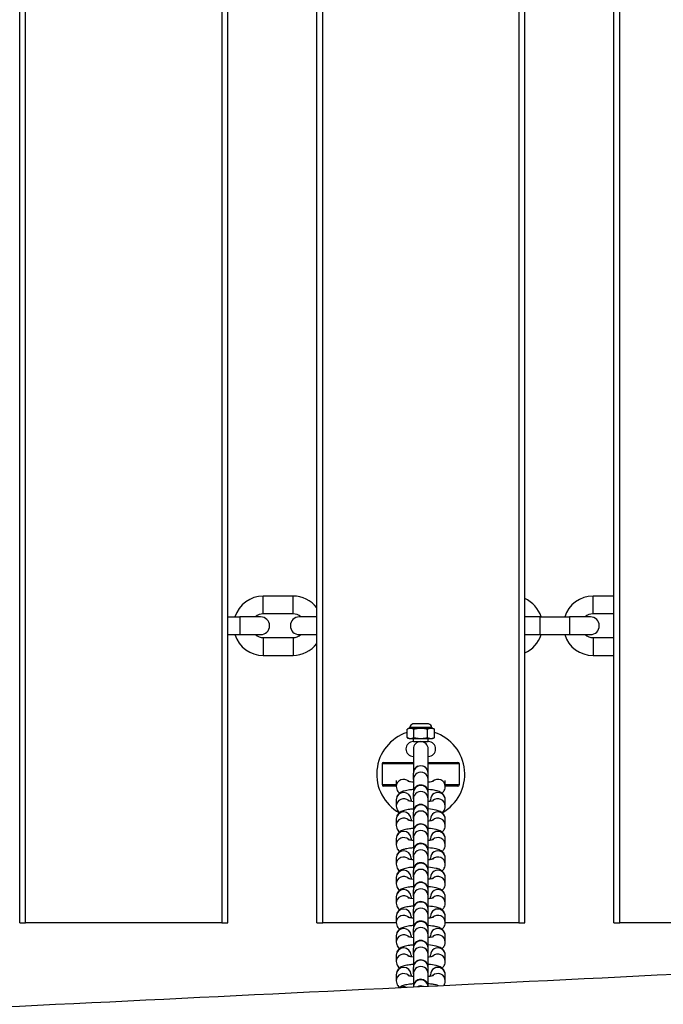
# Model space of a CAD drawing. Units: millimetres. Extents: x -11905 to -3676, y 1632 to 7639.
# Drawn here: x -7249 to -7032, y 4497 to 4828 of the extents above; entities that cross this region are included whole.
import ezdxf

# ---------------------------------------------------------------- set-up
doc = ezdxf.new("R2010")
doc.units = ezdxf.units.MM
doc.layers.add('SW_Toestellen', color=2, linetype='Continuous')

msp = doc.modelspace()

# ---------------------------------------------------------------- linework, layer by layer
at = {"layer": 'SW_Toestellen'}
for p, q in [((-7248.75, 4524.11), (-7248.75, 5124.11)), ((-7246.75, 4524.11), (-7246.75, 5124.11)), ((-7180.75, 5124.11), (-7180.75, 4524.11)), ((-7178.75, 4524.11), (-7178.75, 5124.11)), ((-7148.75, 4524.11), (-7148.75, 5124.11)), ((-7146.75, 4524.11), (-7146.75, 5124.11)), ((-7080.75, 5124.11), (-7080.75, 4524.11)), ((-7078.75, 4524.11), (-7078.75, 5124.11)), ((-7048.75, 4524.11), (-7048.75, 5124.11)), ((-7046.75, 4524.11), (-7046.75, 5124.11)), ((-7166.75, 4628.11), (-7166.75, 4634.11)), ((-7156.75, 4634.11), (-7166.75, 4634.11)), ((-7156.75, 4628.11), (-7156.75, 4634.11)), ((-7055.75, 4628.11), (-7055.75, 4634.11)), ((-7048.75, 4634.11), (-7055.75, 4634.11)), ((-7178.75, 4627.11), (-7174.65, 4627.11)), ((-7174.65, 4627.11), (-7174.65, 4621.11)), ((-7167.65, 4627.11), (-7174.65, 4627.11)), ((-7156.75, 4628.11), (-7166.75, 4628.11)), ((-7148.75, 4627.11), (-7154.65, 4627.11)), ((-7073.65, 4627.11), (-7078.75, 4627.11)), ((-7073.65, 4627.11), (-7073.65, 4621.11)), ((-7073.65, 4627.11), (-7063.65, 4627.11)), ((-7063.65, 4627.11), (-7063.65, 4621.11)), ((-7056.65, 4627.11), (-7063.65, 4627.11)), ((-7048.75, 4628.11), (-7055.75, 4628.11)), ((-7178.75, 4621.11), (-7174.65, 4621.11)), ((-7174.65, 4621.11), (-7167.65, 4621.11)), ((-7166.75, 4620.11), (-7166.75, 4614.11)), ((-7166.75, 4620.11), (-7156.75, 4620.11)), ((-7156.75, 4620.11), (-7156.75, 4614.11)), ((-7154.65, 4621.11), (-7148.75, 4621.11)), ((-7078.75, 4621.11), (-7073.65, 4621.11)), ((-7073.65, 4621.11), (-7063.65, 4621.11)), ((-7063.65, 4621.11), (-7056.65, 4621.11)), ((-7055.75, 4620.11), (-7055.75, 4614.11)), ((-7055.75, 4620.11), (-7048.75, 4620.11)), ((-7166.75, 4614.11), (-7156.75, 4614.11)), ((-7055.75, 4614.11), (-7048.75, 4614.11)), ((-7117.65, 4589.61), (-7118.37, 4589.27)), ((-7118.37, 4586.44), (-7118.37, 4589.27)), ((-7109.85, 4589.61), (-7117.65, 4589.61)), ((-7109.99, 4589.85), (-7117.52, 4589.85)), ((-7111.13, 4591.11), (-7116.38, 4591.11)), ((-7111.14, 4591.11), (-7116.37, 4591.11)), ((-7116.06, 4586.44), (-7116.06, 4589.27)), ((-7111.45, 4586.44), (-7111.45, 4589.27)), ((-7109.85, 4589.61), (-7109.14, 4589.27)), ((-7109.14, 4586.44), (-7109.14, 4589.27)), ((-7117.65, 4586.11), (-7118.37, 4586.44)), ((-7117.65, 4586.11), (-7109.85, 4586.11)), ((-7116.25, 4585.11), (-7116.25, 4586.11)), ((-7111.25, 4585.11), (-7111.25, 4586.11)), ((-7109.85, 4586.11), (-7109.14, 4586.44)), ((-7116.25, 4585.11), (-7111.25, 4585.11)), ((-7116.25, 4582.61), (-7116.25, 4574.53)), ((-7111.25, 4574.53), (-7111.25, 4582.61)), ((-7116.25, 4577.61), (-7126.75, 4577.61)), ((-7126.75, 4577.61), (-7126.75, 4570.61)), ((-7126.25, 4578.11), (-7116.25, 4578.11)), ((-7111.25, 4578.11), (-7101.25, 4578.11)), ((-7100.75, 4577.61), (-7111.25, 4577.61)), ((-7100.75, 4570.61), (-7100.75, 4577.61)), ((-7122, 4571.95), (-7122, 4569.95)), ((-7116.25, 4574.53), (-7116.25, 4574.43)), ((-7116.25, 4572.33), (-7116.25, 4574.43)), ((-7116.25, 4572.33), (-7116.25, 4567.98)), ((-7111.25, 4574.43), (-7111.25, 4574.53)), ((-7111.25, 4572.33), (-7111.25, 4574.43)), ((-7111.25, 4567.98), (-7111.25, 4572.33)), ((-7105.5, 4569.95), (-7105.5, 4571.95)), ((-7126.75, 4570.61), (-7122, 4570.61)), ((-7122, 4570.11), (-7126.25, 4570.11)), ((-7105.5, 4570.61), (-7100.75, 4570.61)), ((-7101.25, 4570.11), (-7105.5, 4570.11)), ((-7122, 4565.5), (-7122, 4563.41)), ((-7117, 4565.5), (-7117, 4565.07)), ((-7116.25, 4567.98), (-7116.25, 4567.89)), ((-7116.25, 4565.79), (-7116.25, 4567.89)), ((-7116.25, 4565.79), (-7116.25, 4561.44)), ((-7111.25, 4567.89), (-7111.25, 4567.98)), ((-7111.25, 4565.79), (-7111.25, 4567.89)), ((-7111.25, 4561.44), (-7111.25, 4565.79)), ((-7110.5, 4565.07), (-7110.5, 4565.5)), ((-7105.5, 4563.41), (-7105.5, 4565.5)), ((-7122, 4558.96), (-7122, 4556.87)), ((-7117, 4558.96), (-7117, 4558.52)), ((-7116.25, 4561.44), (-7116.25, 4561.34)), ((-7116.25, 4559.25), (-7116.25, 4561.34)), ((-7116.25, 4559.25), (-7116.25, 4554.9)), ((-7111.25, 4561.34), (-7111.25, 4561.44)), ((-7111.25, 4559.25), (-7111.25, 4561.34)), ((-7111.25, 4554.9), (-7111.25, 4559.25)), ((-7110.5, 4558.52), (-7110.5, 4558.96)), ((-7105.5, 4556.87), (-7105.5, 4558.96)), ((-7122, 4552.42), (-7122, 4550.32)), ((-7117, 4552.42), (-7117, 4551.98)), ((-7116.25, 4554.9), (-7116.25, 4554.8)), ((-7116.25, 4552.71), (-7116.25, 4554.8)), ((-7116.25, 4552.71), (-7116.25, 4548.36)), ((-7111.25, 4554.8), (-7111.25, 4554.9)), ((-7111.25, 4552.71), (-7111.25, 4554.8)), ((-7111.25, 4548.36), (-7111.25, 4552.71)), ((-7110.5, 4551.98), (-7110.5, 4552.42)), ((-7105.5, 4550.32), (-7105.5, 4552.42)), ((-7122, 4545.88), (-7122, 4543.78)), ((-7117, 4545.88), (-7117, 4545.44)), ((-7116.25, 4548.36), (-7116.25, 4548.26)), ((-7116.25, 4546.16), (-7116.25, 4548.26)), ((-7116.25, 4546.16), (-7116.25, 4541.81)), ((-7111.25, 4548.26), (-7111.25, 4548.36)), ((-7111.25, 4546.16), (-7111.25, 4548.26)), ((-7111.25, 4541.81), (-7111.25, 4546.16)), ((-7110.5, 4545.44), (-7110.5, 4545.88)), ((-7105.5, 4543.78), (-7105.5, 4545.88)), ((-7122, 4539.33), (-7122, 4537.24)), ((-7117, 4539.33), (-7117, 4538.9)), ((-7116.25, 4541.81), (-7116.25, 4541.72)), ((-7116.25, 4539.62), (-7116.25, 4541.72)), ((-7116.25, 4539.62), (-7116.25, 4535.27)), ((-7111.25, 4541.72), (-7111.25, 4541.81)), ((-7111.25, 4539.62), (-7111.25, 4541.72)), ((-7111.25, 4535.27), (-7111.25, 4539.62)), ((-7110.5, 4538.9), (-7110.5, 4539.33)), ((-7105.5, 4537.24), (-7105.5, 4539.33)), ((-7122, 4532.79), (-7122, 4530.7)), ((-7117, 4532.79), (-7117, 4532.36)), ((-7116.25, 4535.27), (-7116.25, 4535.18)), ((-7116.25, 4533.08), (-7116.25, 4535.18)), ((-7116.25, 4533.08), (-7116.25, 4528.73)), ((-7111.25, 4535.18), (-7111.25, 4535.27)), ((-7111.25, 4533.08), (-7111.25, 4535.18)), ((-7111.25, 4528.73), (-7111.25, 4533.08)), ((-7110.5, 4532.36), (-7110.5, 4532.79)), ((-7105.5, 4530.7), (-7105.5, 4532.79)), ((-7122, 4526.25), (-7122, 4524.15)), ((-7117, 4526.25), (-7117, 4525.81)), ((-7116.25, 4528.73), (-7116.25, 4528.63)), ((-7116.25, 4526.54), (-7116.25, 4528.63)), ((-7116.25, 4526.54), (-7116.25, 4522.19)), ((-7111.25, 4528.63), (-7111.25, 4528.73)), ((-7111.25, 4526.54), (-7111.25, 4528.63)), ((-7111.25, 4522.19), (-7111.25, 4526.54)), ((-7110.5, 4525.81), (-7110.5, 4526.25)), ((-7105.5, 4524.15), (-7105.5, 4526.25)), ((-7248.75, 4524.11), (-7246.75, 4524.11)), ((-7180.75, 4524.11), (-7246.75, 4524.11)), ((-7180.75, 4524.11), (-7178.75, 4524.11)), ((-7148.75, 4524.11), (-7146.75, 4524.11)), ((-7122, 4524.11), (-7146.75, 4524.11)), ((-7116.25, 4522.19), (-7116.25, 4522.09)), ((-7111.25, 4522.09), (-7111.25, 4522.19)), ((-7080.75, 4524.11), (-7105.51, 4524.11)), ((-7080.75, 4524.11), (-7078.75, 4524.11)), ((-7048.75, 4524.11), (-7046.75, 4524.11)), ((-6980.75, 4524.11), (-7046.75, 4524.11)), ((-7122, 4519.71), (-7122, 4517.61)), ((-7117, 4519.71), (-7117, 4519.27)), ((-7116.25, 4520), (-7116.25, 4522.09)), ((-7116.25, 4520), (-7116.25, 4515.64)), ((-7111.25, 4520), (-7111.25, 4522.09)), ((-7111.25, 4515.64), (-7111.25, 4520)), ((-7110.5, 4519.27), (-7110.5, 4519.71)), ((-7105.5, 4517.61), (-7105.5, 4519.71)), ((-7116.25, 4515.64), (-7116.25, 4515.55)), ((-7116.25, 4513.45), (-7116.25, 4515.55)), ((-7111.25, 4515.55), (-7111.25, 4515.64)), ((-7111.25, 4513.45), (-7111.25, 4515.55)), ((-7122, 4513.17), (-7122, 4511.07)), ((-7117, 4513.17), (-7117, 4512.73)), ((-7116.25, 4513.45), (-7116.25, 4509.1)), ((-7111.25, 4509.1), (-7111.25, 4513.45)), ((-7110.5, 4512.73), (-7110.5, 4513.17)), ((-7105.5, 4511.07), (-7105.5, 4513.17)), ((-7116.25, 4509.1), (-7116.25, 4509.01)), ((-7116.25, 4506.91), (-7116.25, 4509.01)), ((-7111.25, 4509.01), (-7111.25, 4509.1)), ((-7111.25, 4506.91), (-7111.25, 4509.01)), ((-7122, 4506.62), (-7122, 4504.53)), ((-7117, 4506.62), (-7117, 4506.19)), ((-7116.25, 4506.91), (-7116.25, 4502.56)), ((-7111.25, 4502.74), (-7111.25, 4506.91)), ((-7110.5, 4506.19), (-7110.5, 4506.62)), ((-7105.5, 4504.53), (-7105.5, 4506.62)), ((-7116.25, 4502.56), (-7116.25, 4502.5))]:
    msp.add_line(p, q, dxfattribs=at)
for centre, radius, start, end in [((-7166.75, 4624.11), 10, 90, 162.5424), ((-7156.75, 4624.11), 10, 36.8699, 90), ((-7082.75, 4624.11), 10, 17.4576, 66.4218), ((-7055.75, 4624.11), 10, 90, 162.5424), ((-7166.75, 4624.11), 4, 90, 131.4096), ((-7167.65, 4624.11), 3, 270, 90), ((-7154.65, 4624.11), 3, 90, 270), ((-7156.75, 4624.11), 4, 48.5904, 90), ((-7055.75, 4624.11), 4, 90, 131.4096), ((-7056.65, 4624.11), 3, 270, 90), ((-7166.75, 4624.11), 10, 197.4576, 270), ((-7166.75, 4624.11), 4, 228.5904, 270), ((-7156.75, 4624.11), 4, 270, 311.4096), ((-7082.75, 4624.11), 10, 293.5782, 342.5424), ((-7055.75, 4624.11), 10, 197.4576, 270), ((-7055.75, 4624.11), 4, 228.5904, 270), ((-7156.75, 4624.11), 10, 270, 323.1301), ((-7118.1, 4590.01), 0.6, 318.1636, 344.9897), ((-7115.73, 4589.37), 1.85, 110.4748, 164.9897), ((-7116.37, 4591.08), 0.0323, 90, 110.4748), ((-7111.14, 4591.08), 0.0323, 69.5252, 90), ((-7111.78, 4589.37), 1.85, 15.0103, 69.5252), ((-7109.41, 4590.01), 0.6, 195.0103, 221.8364), ((-7113.75, 4574.11), 14.83, 108.153, 241.0356), ((-7113.75, 4574.11), 14.83, 298.9644, 71.847), ((-7116.25, 4582.61), 2.5, 90, 270), ((-7113.75, 4582.61), 2.5, 0, 180), ((-7111.25, 4582.61), 2.5, 270, 90), ((-7126.25, 4577.61), 0.5, 90, 180), ((-7113.75, 4574.53), 2.5, 112.0576, 180), ((-7113.75, 4574.53), 2.5, 0, 67.9424), ((-7101.25, 4577.61), 0.5, 0, 90), ((-7126.25, 4570.61), 0.5, 180, 270), ((-7113.75, 4567.98), 2.5, 0, 180), ((-7101.25, 4570.61), 0.5, 270, 0), ((-7113.75, 4561.44), 2.5, 0, 180), ((-7113.75, 4554.9), 2.5, 0, 180), ((-7113.75, 4548.36), 2.5, 0, 180), ((-7113.75, 4541.81), 2.5, 0, 180), ((-7113.75, 4535.27), 2.5, 0, 180), ((-7113.75, 4528.73), 2.5, 0, 180), ((-7113.75, 4522.19), 2.5, 0, 180), ((-7113.75, 4515.64), 2.5, 0, 180), ((-7113.75, 4509.1), 2.5, 0, 180), ((-7113.75, 4502.56), 2.5, 4.22, 180)]:
    msp.add_arc(centre, radius, start, end, dxfattribs=at)
for centre, major_axis, start_param, end_param in [((-7113.75, 4574.43), (2.5, 0), 0, 3.141593), ((-7119.5, 4569.95), (-2.5, 0), 3.971502, 6.283185), ((-7113.75, 4572.33), (2.5, 0), 0, 3.141593), ((-7108, 4569.95), (2.5, 0), 0, 2.311683), ((-7113.75, 4567.89), (2.5, 0), 0, 3.141593), ((-7119.5, 4565.5), (-2.5, 0), 3.141593, 6.283185), ((-7119.5, 4563.41), (-2.5, 0), 3.971502, 6.283185), ((-7113.75, 4565.79), (2.5, 0), 0, 3.141593), ((-7108, 4565.5), (2.5, 0), 0, 3.141593), ((-7108, 4563.41), (2.5, 0), 0, 2.311683), ((-7113.75, 4561.34), (2.5, 0), 0, 3.141593), ((-7119.5, 4558.96), (-2.5, 0), 3.141593, 6.283185), ((-7119.5, 4556.87), (-2.5, 0), 3.971502, 6.283185), ((-7113.75, 4559.25), (2.5, 0), 0, 3.141593), ((-7108, 4558.96), (2.5, 0), 0, 3.141593), ((-7108, 4556.87), (2.5, 0), 0, 2.311683), ((-7113.75, 4554.8), (2.5, 0), 0, 3.141593), ((-7119.5, 4552.42), (-2.5, 0), 3.141593, 6.283185), ((-7119.5, 4550.32), (-2.5, 0), 3.971502, 6.283185), ((-7113.75, 4552.71), (2.5, 0), 0, 3.141593), ((-7108, 4552.42), (2.5, 0), 0, 3.141593), ((-7108, 4550.32), (2.5, 0), 0, 2.311683), ((-7113.75, 4548.26), (2.5, 0), 0, 3.141593), ((-7119.5, 4545.88), (-2.5, 0), 3.141593, 6.283185), ((-7119.5, 4543.78), (-2.5, 0), 3.971502, 6.283185), ((-7113.75, 4546.16), (2.5, 0), 0, 3.141593), ((-7108, 4545.88), (2.5, 0), 0, 3.141593), ((-7108, 4543.78), (2.5, 0), 0, 2.311683), ((-7113.75, 4541.72), (2.5, 0), 0, 3.141593), ((-7113.75, 4539.62), (2.5, 0), 0, 3.141593), ((-7119.5, 4539.33), (-2.5, 0), 3.141593, 6.283185), ((-7119.5, 4537.24), (-2.5, 0), 3.971502, 6.283185), ((-7108, 4539.33), (2.5, 0), 0, 3.141593), ((-7108, 4537.24), (2.5, 0), 0, 2.311683), ((-7113.75, 4535.18), (2.5, 0), 0, 3.141593), ((-7113.75, 4533.08), (2.5, 0), 0, 3.141593), ((-7119.5, 4532.79), (-2.5, 0), 3.141593, 6.283185), ((-7119.5, 4530.7), (-2.5, 0), 3.971502, 6.283185), ((-7108, 4532.79), (2.5, 0), 0, 3.141593), ((-7108, 4530.7), (2.5, 0), 0, 2.311683), ((-7119.5, 4526.25), (-2.5, 0), 3.141593, 6.283185), ((-7113.75, 4528.63), (2.5, 0), 0, 3.141593), ((-7113.75, 4526.54), (2.5, 0), 0, 3.141593), ((-7108, 4526.25), (2.5, 0), 0, 3.141593), ((-7119.5, 4524.15), (-2.5, 0), 3.971502, 6.283185), ((-7108, 4524.15), (2.5, 0), 0, 2.311683), ((-7119.5, 4519.71), (-2.5, 0), 3.141593, 6.283185), ((-7113.75, 4522.09), (2.5, 0), 0, 3.141593), ((-7113.75, 4520), (2.5, 0), 0, 3.141593), ((-7108, 4519.71), (2.5, 0), 0, 3.141593), ((-7119.5, 4517.61), (-2.5, 0), 3.971502, 6.283185), ((-7108, 4517.61), (2.5, 0), 0, 2.311683), ((-7119.5, 4513.17), (-2.5, 0), 3.141593, 6.283185), ((-7113.75, 4515.55), (2.5, 0), 0, 3.141593), ((-7113.75, 4513.45), (2.5, 0), 0, 3.141593), ((-7108, 4513.17), (2.5, 0), 0, 3.141593), ((-7119.5, 4511.07), (-2.5, 0), 3.971502, 6.283185), ((-7108, 4511.07), (2.5, 0), 0, 2.311683), ((-7119.5, 4506.62), (-2.5, 0), 3.141593, 6.283185), ((-7113.75, 4509.01), (2.5, 0), 0, 3.141593), ((-7113.75, 4506.91), (2.5, 0), 0, 3.141593), ((-7108, 4506.62), (2.5, 0), 0, 3.141593), ((-7119.5, 4504.53), (-2.5, 0), 3.971502, 6.283185), ((-7108, 4504.53), (2.5, 0), 0, 2.311683), ((-7119.5, 4500.08), (2.5, 0), 1.213953, 2.02677), ((-7113.75, 4502.46), (2.5, 0), 0.114068, 3.126684), ((-7113.75, 4500.37), (-2.5, 0), 4.349049, 5.174888)]:
    msp.add_ellipse(centre, major_axis=major_axis, ratio=0.983255, start_param=start_param, end_param=end_param, dxfattribs=at)
for points in [[(-7116.06, 4589.27), (-7117.22, 4589.81), (-7118.37, 4589.27)], [(-7111.45, 4589.27), (-7113.75, 4589.81), (-7116.06, 4589.27)], [(-7109.14, 4589.27), (-7110.29, 4589.81), (-7111.45, 4589.27)], [(-7118.37, 4586.44), (-7117.22, 4585.91), (-7116.06, 4586.44)], [(-7116.06, 4586.44), (-7113.75, 4585.91), (-7111.45, 4586.44)], [(-7111.45, 4586.44), (-7110.29, 4585.91), (-7109.14, 4586.44)]]:
    msp.add_rational_spline(points, [1.04422863406, 1.20577136594, 1.04422863406], degree=2, dxfattribs=at)
for points, knots in [([(-7122, 4569.95), (-7122, 4569.64), (-7121.95, 4569.34), (-7121.76, 4568.78), (-7121.62, 4568.54), (-7121.3, 4568.1), (-7121.12, 4567.92), (-7120.92, 4567.77), (-7120.9, 4567.75), (-7120.87, 4567.73)], [0, 0, 0, 0, 0.0624436, 0.0624436, 0.1312326, 0.1312326, 0.2194448, 0.2194448, 0.232654, 0.232654, 0.232654, 0.232654]), ([(-7116.25, 4568.96), (-7116.69, 4568.92), (-7117.1, 4568.88), (-7118.18, 4568.73), (-7118.78, 4568.62), (-7119.77, 4568.33), (-7120.16, 4568.2), (-7120.8, 4567.79), (-7120.97, 4567.67), (-7121.37, 4567.27), (-7121.63, 4566.97), (-7121.92, 4566.23), (-7122, 4565.89), (-7122, 4565.53), (-7122, 4565.52), (-7122, 4565.5)], [5.124214, 5.124214, 5.124214, 5.124214, 5.347568, 5.347568, 5.730057, 5.730057, 6.006621, 6.006621, 6.098083, 6.098083, 6.209628, 6.209628, 6.280778, 6.280778, 6.283185, 6.283185, 6.283185, 6.283185]), ([(-7118.06, 4571.84), (-7118.06, 4571.84), (-7118.05, 4571.83), (-7117.99, 4571.81), (-7117.91, 4571.79), (-7117.67, 4571.73), (-7117.48, 4571.69), (-7116.98, 4571.6), (-7116.64, 4571.56), (-7116.27, 4571.52), (-7116.26, 4571.52), (-7116.25, 4571.52)], [0.4066682, 0.4066682, 0.4066682, 0.4066682, 0.4798743, 0.4798743, 0.6246347, 0.6246347, 0.8212092, 0.8212092, 1.0673127, 1.0673127, 1.0728184, 1.0728184, 1.0728184, 1.0728184]), ([(-7111.25, 4571.52), (-7111.03, 4571.54), (-7110.82, 4571.57), (-7110.28, 4571.64), (-7109.99, 4571.69), (-7109.62, 4571.78), (-7109.5, 4571.82), (-7109.45, 4571.84), (-7109.45, 4571.84), (-7109.45, 4571.84)], [2.0687742, 2.0687742, 2.0687742, 2.0687742, 2.2200373, 2.2200373, 2.4822678, 2.4822678, 2.6895301, 2.6895301, 2.7349245, 2.7349245, 2.7349245, 2.7349245]), ([(-7105.5, 4565.5), (-7105.5, 4565.81), (-7105.56, 4566.12), (-7105.75, 4566.67), (-7105.89, 4566.91), (-7106.21, 4567.36), (-7106.39, 4567.53), (-7106.81, 4567.87), (-7107.04, 4568), (-7107.72, 4568.34), (-7108.14, 4568.46), (-7109.38, 4568.76), (-7110.26, 4568.88), (-7111.24, 4568.96), (-7111.25, 4568.96), (-7111.25, 4568.96)], [3.141593, 3.141593, 3.141593, 3.141593, 3.204036, 3.204036, 3.272825, 3.272825, 3.361037, 3.361037, 3.493141, 3.493141, 3.794909, 3.794909, 4.296661, 4.296661, 4.300564, 4.300564, 4.300564, 4.300564]), ([(-7106.64, 4567.73), (-7106.55, 4567.8), (-7106.45, 4567.87), (-7106.14, 4568.18), (-7105.88, 4568.49), (-7105.59, 4569.22), (-7105.51, 4569.56), (-7105.5, 4569.93), (-7105.5, 4569.94), (-7105.5, 4569.95)], [2.9089387, 2.9089387, 2.9089387, 2.9089387, 2.9564905, 2.9564905, 3.0680351, 3.0680351, 3.1391856, 3.1391856, 3.1415927, 3.1415927, 3.1415927, 3.1415927]), ([(-7118.06, 4565.3), (-7118.06, 4565.3), (-7118.05, 4565.29), (-7117.99, 4565.27), (-7117.91, 4565.25), (-7117.67, 4565.18), (-7117.48, 4565.14), (-7116.98, 4565.06), (-7116.64, 4565.01), (-7116.27, 4564.98), (-7116.26, 4564.98), (-7116.25, 4564.98)], [0.4066682, 0.4066682, 0.4066682, 0.4066682, 0.4798743, 0.4798743, 0.6246347, 0.6246347, 0.8212092, 0.8212092, 1.0673127, 1.0673127, 1.0728184, 1.0728184, 1.0728184, 1.0728184]), ([(-7111.25, 4564.98), (-7111.03, 4565), (-7110.82, 4565.02), (-7110.28, 4565.1), (-7109.99, 4565.15), (-7109.62, 4565.24), (-7109.5, 4565.28), (-7109.45, 4565.29), (-7109.45, 4565.3), (-7109.45, 4565.3)], [2.0687742, 2.0687742, 2.0687742, 2.0687742, 2.2200373, 2.2200373, 2.4822678, 2.4822678, 2.6895301, 2.6895301, 2.7349245, 2.7349245, 2.7349245, 2.7349245]), ([(-7122, 4563.41), (-7122, 4563.1), (-7121.95, 4562.8), (-7121.76, 4562.24), (-7121.62, 4562), (-7121.3, 4561.56), (-7121.12, 4561.38), (-7120.92, 4561.22), (-7120.9, 4561.2), (-7120.87, 4561.18)], [0, 0, 0, 0, 0.0624436, 0.0624436, 0.1312326, 0.1312326, 0.2194448, 0.2194448, 0.232654, 0.232654, 0.232654, 0.232654]), ([(-7116.25, 4562.41), (-7116.69, 4562.38), (-7117.1, 4562.34), (-7118.18, 4562.19), (-7118.78, 4562.08), (-7119.77, 4561.79), (-7120.16, 4561.66), (-7120.8, 4561.25), (-7120.97, 4561.12), (-7121.37, 4560.73), (-7121.63, 4560.42), (-7121.92, 4559.69), (-7122, 4559.35), (-7122, 4558.99), (-7122, 4558.97), (-7122, 4558.96)], [5.124214, 5.124214, 5.124214, 5.124214, 5.347568, 5.347568, 5.730057, 5.730057, 6.006621, 6.006621, 6.098083, 6.098083, 6.209628, 6.209628, 6.280778, 6.280778, 6.283185, 6.283185, 6.283185, 6.283185]), ([(-7105.5, 4558.96), (-7105.5, 4559.27), (-7105.56, 4559.57), (-7105.75, 4560.13), (-7105.89, 4560.37), (-7106.21, 4560.81), (-7106.39, 4560.99), (-7106.81, 4561.33), (-7107.04, 4561.46), (-7107.72, 4561.8), (-7108.14, 4561.92), (-7109.38, 4562.21), (-7110.26, 4562.33), (-7111.24, 4562.41), (-7111.25, 4562.41), (-7111.25, 4562.41)], [3.141593, 3.141593, 3.141593, 3.141593, 3.204036, 3.204036, 3.272825, 3.272825, 3.361037, 3.361037, 3.493141, 3.493141, 3.794909, 3.794909, 4.296661, 4.296661, 4.300564, 4.300564, 4.300564, 4.300564]), ([(-7106.64, 4561.18), (-7106.55, 4561.25), (-7106.45, 4561.33), (-7106.14, 4561.64), (-7105.88, 4561.95), (-7105.59, 4562.68), (-7105.51, 4563.02), (-7105.5, 4563.38), (-7105.5, 4563.4), (-7105.5, 4563.41)], [2.9089387, 2.9089387, 2.9089387, 2.9089387, 2.9564905, 2.9564905, 3.0680351, 3.0680351, 3.1391856, 3.1391856, 3.1415927, 3.1415927, 3.1415927, 3.1415927]), ([(-7118.06, 4558.75), (-7118.06, 4558.75), (-7118.05, 4558.75), (-7117.99, 4558.73), (-7117.91, 4558.7), (-7117.67, 4558.64), (-7117.48, 4558.6), (-7116.98, 4558.52), (-7116.64, 4558.47), (-7116.27, 4558.43), (-7116.26, 4558.43), (-7116.25, 4558.43)], [0.4066682, 0.4066682, 0.4066682, 0.4066682, 0.4798743, 0.4798743, 0.6246347, 0.6246347, 0.8212092, 0.8212092, 1.0673127, 1.0673127, 1.0728184, 1.0728184, 1.0728184, 1.0728184]), ([(-7111.25, 4558.43), (-7111.03, 4558.46), (-7110.82, 4558.48), (-7110.28, 4558.55), (-7109.99, 4558.61), (-7109.62, 4558.7), (-7109.5, 4558.73), (-7109.45, 4558.75), (-7109.45, 4558.75), (-7109.45, 4558.75)], [2.0687742, 2.0687742, 2.0687742, 2.0687742, 2.2200373, 2.2200373, 2.4822678, 2.4822678, 2.6895301, 2.6895301, 2.7349245, 2.7349245, 2.7349245, 2.7349245]), ([(-7122, 4556.87), (-7122, 4556.56), (-7121.95, 4556.25), (-7121.76, 4555.7), (-7121.62, 4555.46), (-7121.3, 4555.01), (-7121.12, 4554.84), (-7120.92, 4554.68), (-7120.9, 4554.66), (-7120.87, 4554.64)], [0, 0, 0, 0, 0.0624436, 0.0624436, 0.1312326, 0.1312326, 0.2194448, 0.2194448, 0.232654, 0.232654, 0.232654, 0.232654]), ([(-7116.25, 4555.87), (-7116.69, 4555.84), (-7117.1, 4555.79), (-7118.18, 4555.65), (-7118.78, 4555.54), (-7119.77, 4555.25), (-7120.16, 4555.12), (-7120.8, 4554.71), (-7120.97, 4554.58), (-7121.37, 4554.19), (-7121.63, 4553.88), (-7121.92, 4553.15), (-7122, 4552.81), (-7122, 4552.44), (-7122, 4552.43), (-7122, 4552.42)], [5.124214, 5.124214, 5.124214, 5.124214, 5.347568, 5.347568, 5.730057, 5.730057, 6.006621, 6.006621, 6.098083, 6.098083, 6.209628, 6.209628, 6.280778, 6.280778, 6.283185, 6.283185, 6.283185, 6.283185]), ([(-7105.5, 4552.42), (-7105.5, 4552.73), (-7105.56, 4553.03), (-7105.75, 4553.59), (-7105.89, 4553.83), (-7106.21, 4554.27), (-7106.39, 4554.45), (-7106.81, 4554.79), (-7107.04, 4554.92), (-7107.72, 4555.26), (-7108.14, 4555.38), (-7109.38, 4555.67), (-7110.26, 4555.79), (-7111.24, 4555.87), (-7111.25, 4555.87), (-7111.25, 4555.87)], [3.141593, 3.141593, 3.141593, 3.141593, 3.204036, 3.204036, 3.272825, 3.272825, 3.361037, 3.361037, 3.493141, 3.493141, 3.794909, 3.794909, 4.296661, 4.296661, 4.300564, 4.300564, 4.300564, 4.300564]), ([(-7106.64, 4554.64), (-7106.55, 4554.71), (-7106.45, 4554.79), (-7106.14, 4555.1), (-7105.88, 4555.4), (-7105.59, 4556.14), (-7105.51, 4556.48), (-7105.5, 4556.84), (-7105.5, 4556.85), (-7105.5, 4556.87)], [2.9089387, 2.9089387, 2.9089387, 2.9089387, 2.9564905, 2.9564905, 3.0680351, 3.0680351, 3.1391856, 3.1391856, 3.1415927, 3.1415927, 3.1415927, 3.1415927]), ([(-7118.06, 4552.21), (-7118.06, 4552.21), (-7118.05, 4552.21), (-7117.99, 4552.18), (-7117.91, 4552.16), (-7117.67, 4552.1), (-7117.48, 4552.06), (-7116.98, 4551.97), (-7116.64, 4551.93), (-7116.27, 4551.89), (-7116.26, 4551.89), (-7116.25, 4551.89)], [0.4066682, 0.4066682, 0.4066682, 0.4066682, 0.4798743, 0.4798743, 0.6246347, 0.6246347, 0.8212092, 0.8212092, 1.0673127, 1.0673127, 1.0728184, 1.0728184, 1.0728184, 1.0728184]), ([(-7111.25, 4551.89), (-7111.03, 4551.91), (-7110.82, 4551.94), (-7110.28, 4552.01), (-7109.99, 4552.07), (-7109.62, 4552.15), (-7109.5, 4552.19), (-7109.45, 4552.21), (-7109.45, 4552.21), (-7109.45, 4552.21)], [2.0687742, 2.0687742, 2.0687742, 2.0687742, 2.2200373, 2.2200373, 2.4822678, 2.4822678, 2.6895301, 2.6895301, 2.7349245, 2.7349245, 2.7349245, 2.7349245]), ([(-7122, 4550.32), (-7122, 4550.02), (-7121.95, 4549.71), (-7121.76, 4549.16), (-7121.62, 4548.91), (-7121.3, 4548.47), (-7121.12, 4548.3), (-7120.92, 4548.14), (-7120.9, 4548.12), (-7120.87, 4548.1)], [0, 0, 0, 0, 0.0624436, 0.0624436, 0.1312326, 0.1312326, 0.2194448, 0.2194448, 0.232654, 0.232654, 0.232654, 0.232654]), ([(-7116.25, 4549.33), (-7116.69, 4549.3), (-7117.1, 4549.25), (-7118.18, 4549.11), (-7118.78, 4548.99), (-7119.77, 4548.7), (-7120.16, 4548.58), (-7120.8, 4548.17), (-7120.97, 4548.04), (-7121.37, 4547.64), (-7121.63, 4547.34), (-7121.92, 4546.61), (-7122, 4546.26), (-7122, 4545.9), (-7122, 4545.89), (-7122, 4545.88)], [5.124214, 5.124214, 5.124214, 5.124214, 5.347568, 5.347568, 5.730057, 5.730057, 6.006621, 6.006621, 6.098083, 6.098083, 6.209628, 6.209628, 6.280778, 6.280778, 6.283185, 6.283185, 6.283185, 6.283185]), ([(-7105.5, 4545.88), (-7105.5, 4546.18), (-7105.56, 4546.49), (-7105.75, 4547.05), (-7105.89, 4547.29), (-7106.21, 4547.73), (-7106.39, 4547.9), (-7106.81, 4548.25), (-7107.04, 4548.37), (-7107.72, 4548.71), (-7108.14, 4548.84), (-7109.38, 4549.13), (-7110.26, 4549.25), (-7111.24, 4549.33), (-7111.25, 4549.33), (-7111.25, 4549.33)], [3.141593, 3.141593, 3.141593, 3.141593, 3.204036, 3.204036, 3.272825, 3.272825, 3.361037, 3.361037, 3.493141, 3.493141, 3.794909, 3.794909, 4.296661, 4.296661, 4.300564, 4.300564, 4.300564, 4.300564]), ([(-7106.64, 4548.1), (-7106.55, 4548.17), (-7106.45, 4548.25), (-7106.14, 4548.56), (-7105.88, 4548.86), (-7105.59, 4549.59), (-7105.51, 4549.94), (-7105.5, 4550.3), (-7105.5, 4550.31), (-7105.5, 4550.32)], [2.9089387, 2.9089387, 2.9089387, 2.9089387, 2.9564905, 2.9564905, 3.0680351, 3.0680351, 3.1391856, 3.1391856, 3.1415927, 3.1415927, 3.1415927, 3.1415927]), ([(-7118.06, 4545.67), (-7118.06, 4545.67), (-7118.05, 4545.66), (-7117.99, 4545.64), (-7117.91, 4545.62), (-7117.67, 4545.56), (-7117.48, 4545.52), (-7116.98, 4545.43), (-7116.64, 4545.39), (-7116.27, 4545.35), (-7116.26, 4545.35), (-7116.25, 4545.35)], [0.4066682, 0.4066682, 0.4066682, 0.4066682, 0.4798743, 0.4798743, 0.6246347, 0.6246347, 0.8212092, 0.8212092, 1.0673127, 1.0673127, 1.0728184, 1.0728184, 1.0728184, 1.0728184]), ([(-7111.25, 4545.35), (-7111.03, 4545.37), (-7110.82, 4545.4), (-7110.28, 4545.47), (-7109.99, 4545.52), (-7109.62, 4545.61), (-7109.5, 4545.65), (-7109.45, 4545.67), (-7109.45, 4545.67), (-7109.45, 4545.67)], [2.0687742, 2.0687742, 2.0687742, 2.0687742, 2.2200373, 2.2200373, 2.4822678, 2.4822678, 2.6895301, 2.6895301, 2.7349245, 2.7349245, 2.7349245, 2.7349245]), ([(-7122, 4543.78), (-7122, 4543.47), (-7121.95, 4543.17), (-7121.76, 4542.61), (-7121.62, 4542.37), (-7121.3, 4541.93), (-7121.12, 4541.75), (-7120.92, 4541.6), (-7120.9, 4541.58), (-7120.87, 4541.56)], [0, 0, 0, 0, 0.0624436, 0.0624436, 0.1312326, 0.1312326, 0.2194448, 0.2194448, 0.232654, 0.232654, 0.232654, 0.232654]), ([(-7116.25, 4542.79), (-7116.69, 4542.75), (-7117.1, 4542.71), (-7118.18, 4542.57), (-7118.78, 4542.45), (-7119.77, 4542.16), (-7120.16, 4542.03), (-7120.8, 4541.62), (-7120.97, 4541.5), (-7121.37, 4541.1), (-7121.63, 4540.8), (-7121.92, 4540.06), (-7122, 4539.72), (-7122, 4539.36), (-7122, 4539.35), (-7122, 4539.33)], [5.124214, 5.124214, 5.124214, 5.124214, 5.347568, 5.347568, 5.730057, 5.730057, 6.006621, 6.006621, 6.098083, 6.098083, 6.209628, 6.209628, 6.280778, 6.280778, 6.283185, 6.283185, 6.283185, 6.283185]), ([(-7105.5, 4539.33), (-7105.5, 4539.64), (-7105.56, 4539.95), (-7105.75, 4540.5), (-7105.89, 4540.74), (-7106.21, 4541.19), (-7106.39, 4541.36), (-7106.81, 4541.7), (-7107.04, 4541.83), (-7107.72, 4542.17), (-7108.14, 4542.29), (-7109.38, 4542.59), (-7110.26, 4542.71), (-7111.24, 4542.79), (-7111.25, 4542.79), (-7111.25, 4542.79)], [3.141593, 3.141593, 3.141593, 3.141593, 3.204036, 3.204036, 3.272825, 3.272825, 3.361037, 3.361037, 3.493141, 3.493141, 3.794909, 3.794909, 4.296661, 4.296661, 4.300564, 4.300564, 4.300564, 4.300564]), ([(-7106.64, 4541.56), (-7106.55, 4541.63), (-7106.45, 4541.7), (-7106.14, 4542.01), (-7105.88, 4542.32), (-7105.59, 4543.05), (-7105.51, 4543.4), (-7105.5, 4543.76), (-7105.5, 4543.77), (-7105.5, 4543.78)], [2.9089387, 2.9089387, 2.9089387, 2.9089387, 2.9564905, 2.9564905, 3.0680351, 3.0680351, 3.1391856, 3.1391856, 3.1415927, 3.1415927, 3.1415927, 3.1415927]), ([(-7118.06, 4539.13), (-7118.06, 4539.13), (-7118.05, 4539.12), (-7117.99, 4539.1), (-7117.91, 4539.08), (-7117.67, 4539.01), (-7117.48, 4538.97), (-7116.98, 4538.89), (-7116.64, 4538.85), (-7116.27, 4538.81), (-7116.26, 4538.81), (-7116.25, 4538.81)], [0.4066682, 0.4066682, 0.4066682, 0.4066682, 0.4798743, 0.4798743, 0.6246347, 0.6246347, 0.8212092, 0.8212092, 1.0673127, 1.0673127, 1.0728184, 1.0728184, 1.0728184, 1.0728184]), ([(-7111.25, 4538.81), (-7111.03, 4538.83), (-7110.82, 4538.85), (-7110.28, 4538.93), (-7109.99, 4538.98), (-7109.62, 4539.07), (-7109.5, 4539.11), (-7109.45, 4539.13), (-7109.45, 4539.13), (-7109.45, 4539.13)], [2.0687742, 2.0687742, 2.0687742, 2.0687742, 2.2200373, 2.2200373, 2.4822678, 2.4822678, 2.6895301, 2.6895301, 2.7349245, 2.7349245, 2.7349245, 2.7349245]), ([(-7122, 4537.24), (-7122, 4536.93), (-7121.95, 4536.63), (-7121.76, 4536.07), (-7121.62, 4535.83), (-7121.3, 4535.39), (-7121.12, 4535.21), (-7120.92, 4535.05), (-7120.9, 4535.03), (-7120.87, 4535.02)], [0, 0, 0, 0, 0.0624436, 0.0624436, 0.1312326, 0.1312326, 0.2194448, 0.2194448, 0.232654, 0.232654, 0.232654, 0.232654]), ([(-7116.25, 4536.25), (-7116.69, 4536.21), (-7117.1, 4536.17), (-7118.18, 4536.02), (-7118.78, 4535.91), (-7119.77, 4535.62), (-7120.16, 4535.49), (-7120.8, 4535.08), (-7120.97, 4534.96), (-7121.37, 4534.56), (-7121.63, 4534.25), (-7121.92, 4533.52), (-7122, 4533.18), (-7122, 4532.82), (-7122, 4532.8), (-7122, 4532.79)], [5.124214, 5.124214, 5.124214, 5.124214, 5.347568, 5.347568, 5.730057, 5.730057, 6.006621, 6.006621, 6.098083, 6.098083, 6.209628, 6.209628, 6.280778, 6.280778, 6.283185, 6.283185, 6.283185, 6.283185]), ([(-7105.5, 4532.79), (-7105.5, 4533.1), (-7105.56, 4533.41), (-7105.75, 4533.96), (-7105.89, 4534.2), (-7106.21, 4534.64), (-7106.39, 4534.82), (-7106.81, 4535.16), (-7107.04, 4535.29), (-7107.72, 4535.63), (-7108.14, 4535.75), (-7109.38, 4536.05), (-7110.26, 4536.17), (-7111.24, 4536.24), (-7111.25, 4536.24), (-7111.25, 4536.25)], [3.141593, 3.141593, 3.141593, 3.141593, 3.204036, 3.204036, 3.272825, 3.272825, 3.361037, 3.361037, 3.493141, 3.493141, 3.794909, 3.794909, 4.296661, 4.296661, 4.300564, 4.300564, 4.300564, 4.300564]), ([(-7106.64, 4535.02), (-7106.55, 4535.08), (-7106.45, 4535.16), (-7106.14, 4535.47), (-7105.88, 4535.78), (-7105.59, 4536.51), (-7105.51, 4536.85), (-7105.5, 4537.22), (-7105.5, 4537.23), (-7105.5, 4537.24)], [2.9089387, 2.9089387, 2.9089387, 2.9089387, 2.9564905, 2.9564905, 3.0680351, 3.0680351, 3.1391856, 3.1391856, 3.1415927, 3.1415927, 3.1415927, 3.1415927]), ([(-7118.06, 4532.58), (-7118.06, 4532.58), (-7118.05, 4532.58), (-7117.99, 4532.56), (-7117.91, 4532.53), (-7117.67, 4532.47), (-7117.48, 4532.43), (-7116.98, 4532.35), (-7116.64, 4532.3), (-7116.27, 4532.27), (-7116.26, 4532.26), (-7116.25, 4532.26)], [0.4066682, 0.4066682, 0.4066682, 0.4066682, 0.4798743, 0.4798743, 0.6246347, 0.6246347, 0.8212092, 0.8212092, 1.0673127, 1.0673127, 1.0728184, 1.0728184, 1.0728184, 1.0728184]), ([(-7111.25, 4532.26), (-7111.03, 4532.29), (-7110.82, 4532.31), (-7110.28, 4532.39), (-7109.99, 4532.44), (-7109.62, 4532.53), (-7109.5, 4532.57), (-7109.45, 4532.58), (-7109.45, 4532.58), (-7109.45, 4532.58)], [2.0687742, 2.0687742, 2.0687742, 2.0687742, 2.2200373, 2.2200373, 2.4822678, 2.4822678, 2.6895301, 2.6895301, 2.7349245, 2.7349245, 2.7349245, 2.7349245]), ([(-7122, 4530.7), (-7122, 4530.39), (-7121.95, 4530.08), (-7121.76, 4529.53), (-7121.62, 4529.29), (-7121.3, 4528.84), (-7121.12, 4528.67), (-7120.92, 4528.51), (-7120.9, 4528.49), (-7120.87, 4528.47)], [0, 0, 0, 0, 0.0624436, 0.0624436, 0.1312326, 0.1312326, 0.2194448, 0.2194448, 0.232654, 0.232654, 0.232654, 0.232654]), ([(-7116.25, 4529.7), (-7116.69, 4529.67), (-7117.1, 4529.62), (-7118.18, 4529.48), (-7118.78, 4529.37), (-7119.77, 4529.08), (-7120.16, 4528.95), (-7120.8, 4528.54), (-7120.97, 4528.41), (-7121.37, 4528.02), (-7121.63, 4527.71), (-7121.92, 4526.98), (-7122, 4526.64), (-7122, 4526.27), (-7122, 4526.26), (-7122, 4526.25)], [5.124214, 5.124214, 5.124214, 5.124214, 5.347568, 5.347568, 5.730057, 5.730057, 6.006621, 6.006621, 6.098083, 6.098083, 6.209628, 6.209628, 6.280778, 6.280778, 6.283185, 6.283185, 6.283185, 6.283185]), ([(-7105.5, 4526.25), (-7105.5, 4526.56), (-7105.56, 4526.86), (-7105.75, 4527.42), (-7105.89, 4527.66), (-7106.21, 4528.1), (-7106.39, 4528.28), (-7106.81, 4528.62), (-7107.04, 4528.75), (-7107.72, 4529.09), (-7108.14, 4529.21), (-7109.38, 4529.5), (-7110.26, 4529.62), (-7111.24, 4529.7), (-7111.25, 4529.7), (-7111.25, 4529.7)], [3.141593, 3.141593, 3.141593, 3.141593, 3.204036, 3.204036, 3.272825, 3.272825, 3.361037, 3.361037, 3.493141, 3.493141, 3.794909, 3.794909, 4.296661, 4.296661, 4.300564, 4.300564, 4.300564, 4.300564]), ([(-7106.64, 4528.47), (-7106.55, 4528.54), (-7106.45, 4528.62), (-7106.14, 4528.93), (-7105.88, 4529.24), (-7105.59, 4529.97), (-7105.51, 4530.31), (-7105.5, 4530.67), (-7105.5, 4530.69), (-7105.5, 4530.7)], [2.9089387, 2.9089387, 2.9089387, 2.9089387, 2.9564905, 2.9564905, 3.0680351, 3.0680351, 3.1391856, 3.1391856, 3.1415927, 3.1415927, 3.1415927, 3.1415927]), ([(-7118.06, 4526.04), (-7118.06, 4526.04), (-7118.05, 4526.04), (-7117.99, 4526.02), (-7117.91, 4525.99), (-7117.67, 4525.93), (-7117.48, 4525.89), (-7116.98, 4525.81), (-7116.64, 4525.76), (-7116.27, 4525.72), (-7116.26, 4525.72), (-7116.25, 4525.72)], [0.4066682, 0.4066682, 0.4066682, 0.4066682, 0.4798743, 0.4798743, 0.6246347, 0.6246347, 0.8212092, 0.8212092, 1.0673127, 1.0673127, 1.0728184, 1.0728184, 1.0728184, 1.0728184]), ([(-7111.25, 4525.72), (-7111.03, 4525.74), (-7110.82, 4525.77), (-7110.28, 4525.84), (-7109.99, 4525.9), (-7109.62, 4525.99), (-7109.5, 4526.02), (-7109.45, 4526.04), (-7109.45, 4526.04), (-7109.45, 4526.04)], [2.0687742, 2.0687742, 2.0687742, 2.0687742, 2.2200373, 2.2200373, 2.4822678, 2.4822678, 2.6895301, 2.6895301, 2.7349245, 2.7349245, 2.7349245, 2.7349245]), ([(-7122, 4524.15), (-7122, 4523.85), (-7121.95, 4523.54), (-7121.76, 4522.99), (-7121.62, 4522.74), (-7121.3, 4522.3), (-7121.12, 4522.13), (-7120.92, 4521.97), (-7120.9, 4521.95), (-7120.87, 4521.93)], [0, 0, 0, 0, 0.0624436, 0.0624436, 0.1312326, 0.1312326, 0.2194448, 0.2194448, 0.232654, 0.232654, 0.232654, 0.232654]), ([(-7116.25, 4523.16), (-7116.69, 4523.13), (-7117.1, 4523.08), (-7118.18, 4522.94), (-7118.78, 4522.82), (-7119.77, 4522.53), (-7120.16, 4522.41), (-7120.8, 4522), (-7120.97, 4521.87), (-7121.37, 4521.48), (-7121.63, 4521.17), (-7121.92, 4520.44), (-7122, 4520.09), (-7122, 4519.73), (-7122, 4519.72), (-7122, 4519.71)], [5.124214, 5.124214, 5.124214, 5.124214, 5.347568, 5.347568, 5.730057, 5.730057, 6.006621, 6.006621, 6.098083, 6.098083, 6.209628, 6.209628, 6.280778, 6.280778, 6.283185, 6.283185, 6.283185, 6.283185]), ([(-7105.5, 4519.71), (-7105.5, 4520.02), (-7105.56, 4520.32), (-7105.75, 4520.88), (-7105.89, 4521.12), (-7106.21, 4521.56), (-7106.39, 4521.73), (-7106.81, 4522.08), (-7107.04, 4522.2), (-7107.72, 4522.54), (-7108.14, 4522.67), (-7109.38, 4522.96), (-7110.26, 4523.08), (-7111.24, 4523.16), (-7111.25, 4523.16), (-7111.25, 4523.16)], [3.141593, 3.141593, 3.141593, 3.141593, 3.204036, 3.204036, 3.272825, 3.272825, 3.361037, 3.361037, 3.493141, 3.493141, 3.794909, 3.794909, 4.296661, 4.296661, 4.300564, 4.300564, 4.300564, 4.300564]), ([(-7106.64, 4521.93), (-7106.55, 4522), (-7106.45, 4522.08), (-7106.14, 4522.39), (-7105.88, 4522.69), (-7105.59, 4523.43), (-7105.51, 4523.77), (-7105.5, 4524.13), (-7105.5, 4524.14), (-7105.5, 4524.15)], [2.9089387, 2.9089387, 2.9089387, 2.9089387, 2.9564905, 2.9564905, 3.0680351, 3.0680351, 3.1391856, 3.1391856, 3.1415927, 3.1415927, 3.1415927, 3.1415927]), ([(-7118.06, 4519.5), (-7118.06, 4519.5), (-7118.05, 4519.5), (-7117.99, 4519.47), (-7117.91, 4519.45), (-7117.67, 4519.39), (-7117.48, 4519.35), (-7116.98, 4519.26), (-7116.64, 4519.22), (-7116.27, 4519.18), (-7116.26, 4519.18), (-7116.25, 4519.18)], [0.4066682, 0.4066682, 0.4066682, 0.4066682, 0.4798743, 0.4798743, 0.6246347, 0.6246347, 0.8212092, 0.8212092, 1.0673127, 1.0673127, 1.0728184, 1.0728184, 1.0728184, 1.0728184]), ([(-7111.25, 4519.18), (-7111.03, 4519.2), (-7110.82, 4519.23), (-7110.28, 4519.3), (-7109.99, 4519.35), (-7109.62, 4519.44), (-7109.5, 4519.48), (-7109.45, 4519.5), (-7109.45, 4519.5), (-7109.45, 4519.5)], [2.0687742, 2.0687742, 2.0687742, 2.0687742, 2.2200373, 2.2200373, 2.4822678, 2.4822678, 2.6895301, 2.6895301, 2.7349245, 2.7349245, 2.7349245, 2.7349245]), ([(-7122, 4517.61), (-7122, 4517.31), (-7121.95, 4517), (-7121.76, 4516.44), (-7121.62, 4516.2), (-7121.3, 4515.76), (-7121.12, 4515.59), (-7120.92, 4515.43), (-7120.9, 4515.41), (-7120.87, 4515.39)], [0, 0, 0, 0, 0.0624436, 0.0624436, 0.1312326, 0.1312326, 0.2194448, 0.2194448, 0.232654, 0.232654, 0.232654, 0.232654]), ([(-7116.25, 4516.62), (-7116.69, 4516.58), (-7117.1, 4516.54), (-7118.18, 4516.4), (-7118.78, 4516.28), (-7119.77, 4515.99), (-7120.16, 4515.86), (-7120.8, 4515.45), (-7120.97, 4515.33), (-7121.37, 4514.93), (-7121.63, 4514.63), (-7121.92, 4513.89), (-7122, 4513.55), (-7122, 4513.19), (-7122, 4513.18), (-7122, 4513.17)], [5.124214, 5.124214, 5.124214, 5.124214, 5.347568, 5.347568, 5.730057, 5.730057, 6.006621, 6.006621, 6.098083, 6.098083, 6.209628, 6.209628, 6.280778, 6.280778, 6.283185, 6.283185, 6.283185, 6.283185]), ([(-7105.5, 4513.17), (-7105.5, 4513.47), (-7105.56, 4513.78), (-7105.75, 4514.33), (-7105.89, 4514.58), (-7106.21, 4515.02), (-7106.39, 4515.19), (-7106.81, 4515.54), (-7107.04, 4515.66), (-7107.72, 4516), (-7108.14, 4516.12), (-7109.38, 4516.42), (-7110.26, 4516.54), (-7111.24, 4516.62), (-7111.25, 4516.62), (-7111.25, 4516.62)], [3.141593, 3.141593, 3.141593, 3.141593, 3.204036, 3.204036, 3.272825, 3.272825, 3.361037, 3.361037, 3.493141, 3.493141, 3.794909, 3.794909, 4.296661, 4.296661, 4.300564, 4.300564, 4.300564, 4.300564]), ([(-7106.64, 4515.39), (-7106.55, 4515.46), (-7106.45, 4515.54), (-7106.14, 4515.85), (-7105.88, 4516.15), (-7105.59, 4516.88), (-7105.51, 4517.23), (-7105.5, 4517.59), (-7105.5, 4517.6), (-7105.5, 4517.61)], [2.9089387, 2.9089387, 2.9089387, 2.9089387, 2.9564905, 2.9564905, 3.0680351, 3.0680351, 3.1391856, 3.1391856, 3.1415927, 3.1415927, 3.1415927, 3.1415927]), ([(-7118.06, 4512.96), (-7118.06, 4512.96), (-7118.05, 4512.95), (-7117.99, 4512.93), (-7117.91, 4512.91), (-7117.67, 4512.85), (-7117.48, 4512.81), (-7116.98, 4512.72), (-7116.64, 4512.68), (-7116.27, 4512.64), (-7116.26, 4512.64), (-7116.25, 4512.64)], [0.4066682, 0.4066682, 0.4066682, 0.4066682, 0.4798743, 0.4798743, 0.6246347, 0.6246347, 0.8212092, 0.8212092, 1.0673127, 1.0673127, 1.0728184, 1.0728184, 1.0728184, 1.0728184]), ([(-7111.25, 4512.64), (-7111.03, 4512.66), (-7110.82, 4512.68), (-7110.28, 4512.76), (-7109.99, 4512.81), (-7109.62, 4512.9), (-7109.5, 4512.94), (-7109.45, 4512.96), (-7109.45, 4512.96), (-7109.45, 4512.96)], [2.0687742, 2.0687742, 2.0687742, 2.0687742, 2.2200373, 2.2200373, 2.4822678, 2.4822678, 2.6895301, 2.6895301, 2.7349245, 2.7349245, 2.7349245, 2.7349245]), ([(-9043.39, 4415.03), (-9010.08, 4416.1), (-8976.77, 4417.2), (-8843.53, 4421.77), (-8743.58, 4425.52), (-8526.56, 4434.33), (-8409.41, 4439.37), (-8211.8, 4449.69), (-8131.14, 4454.35), (-7967.97, 4463.36), (-7885.44, 4467.52), (-7725.52, 4474.52), (-7648.13, 4477.67), (-7441.14, 4486.72), (-7311.54, 4493), (-7116.28, 4502.49), (-7050.58, 4505.7), (-6984.89, 4508.93)], [0, 0, 0, 0, 10.000045, 10.000045, 40.001381, 40.001381, 75.160901, 75.160901, 99.440611, 99.440611, 124.228238, 124.228238, 147.463832, 147.463832, 186.385299, 186.385299, 206.130516, 206.130516, 206.130516, 206.130516]), ([(-7122, 4511.07), (-7122, 4510.76), (-7121.95, 4510.46), (-7121.76, 4509.9), (-7121.62, 4509.66), (-7121.3, 4509.22), (-7121.12, 4509.04), (-7120.92, 4508.89), (-7120.9, 4508.87), (-7120.87, 4508.85)], [0, 0, 0, 0, 0.0624436, 0.0624436, 0.1312326, 0.1312326, 0.2194448, 0.2194448, 0.232654, 0.232654, 0.232654, 0.232654]), ([(-7116.25, 4510.08), (-7116.69, 4510.04), (-7117.1, 4510), (-7118.18, 4509.85), (-7118.78, 4509.74), (-7119.77, 4509.45), (-7120.16, 4509.32), (-7120.8, 4508.91), (-7120.97, 4508.79), (-7121.37, 4508.39), (-7121.63, 4508.09), (-7121.92, 4507.35), (-7122, 4507.01), (-7122, 4506.65), (-7122, 4506.64), (-7122, 4506.62)], [5.124214, 5.124214, 5.124214, 5.124214, 5.347568, 5.347568, 5.730057, 5.730057, 6.006621, 6.006621, 6.098083, 6.098083, 6.209628, 6.209628, 6.280778, 6.280778, 6.283185, 6.283185, 6.283185, 6.283185]), ([(-7105.5, 4506.62), (-7105.5, 4506.93), (-7105.56, 4507.24), (-7105.75, 4507.79), (-7105.89, 4508.03), (-7106.21, 4508.48), (-7106.39, 4508.65), (-7106.81, 4508.99), (-7107.04, 4509.12), (-7107.72, 4509.46), (-7108.14, 4509.58), (-7109.38, 4509.88), (-7110.26, 4510), (-7111.24, 4510.07), (-7111.25, 4510.08), (-7111.25, 4510.08)], [3.141593, 3.141593, 3.141593, 3.141593, 3.204036, 3.204036, 3.272825, 3.272825, 3.361037, 3.361037, 3.493141, 3.493141, 3.794909, 3.794909, 4.296661, 4.296661, 4.300564, 4.300564, 4.300564, 4.300564]), ([(-7106.64, 4508.85), (-7106.55, 4508.92), (-7106.45, 4508.99), (-7106.14, 4509.3), (-7105.88, 4509.61), (-7105.59, 4510.34), (-7105.51, 4510.68), (-7105.5, 4511.05), (-7105.5, 4511.06), (-7105.5, 4511.07)], [2.9089387, 2.9089387, 2.9089387, 2.9089387, 2.9564905, 2.9564905, 3.0680351, 3.0680351, 3.1391856, 3.1391856, 3.1415927, 3.1415927, 3.1415927, 3.1415927]), ([(-7118.06, 4506.42), (-7118.06, 4506.42), (-7118.05, 4506.41), (-7117.99, 4506.39), (-7117.91, 4506.37), (-7117.67, 4506.3), (-7117.48, 4506.26), (-7116.98, 4506.18), (-7116.64, 4506.13), (-7116.27, 4506.1), (-7116.26, 4506.1), (-7116.25, 4506.1)], [0.4066682, 0.4066682, 0.4066682, 0.4066682, 0.4798743, 0.4798743, 0.6246347, 0.6246347, 0.8212092, 0.8212092, 1.0673127, 1.0673127, 1.0728184, 1.0728184, 1.0728184, 1.0728184]), ([(-7111.25, 4506.1), (-7111.03, 4506.12), (-7110.82, 4506.14), (-7110.28, 4506.22), (-7109.99, 4506.27), (-7109.62, 4506.36), (-7109.5, 4506.4), (-7109.45, 4506.41), (-7109.45, 4506.42), (-7109.45, 4506.42)], [2.0687742, 2.0687742, 2.0687742, 2.0687742, 2.2200373, 2.2200373, 2.4822678, 2.4822678, 2.6895301, 2.6895301, 2.7349245, 2.7349245, 2.7349245, 2.7349245]), ([(-7122, 4504.53), (-7122, 4504.22), (-7121.95, 4503.92), (-7121.76, 4503.36), (-7121.62, 4503.12), (-7121.3, 4502.68), (-7121.12, 4502.5), (-7120.92, 4502.34), (-7120.9, 4502.32), (-7120.87, 4502.3)], [0, 0, 0, 0, 0.0624436, 0.0624436, 0.1312326, 0.1312326, 0.2194448, 0.2194448, 0.232654, 0.232654, 0.232654, 0.232654]), ([(-7116.25, 4503.53), (-7116.69, 4503.5), (-7117.1, 4503.46), (-7118.18, 4503.31), (-7118.78, 4503.2), (-7119.77, 4502.91), (-7120.16, 4502.78), (-7120.73, 4502.41), (-7120.82, 4502.35), (-7120.91, 4502.27)], [5.1242142, 5.1242142, 5.1242142, 5.1242142, 5.3475681, 5.3475681, 5.7300574, 5.7300574, 6.0066213, 6.0066213, 6.0576527, 6.0576527, 6.0576527, 6.0576527]), ([(-7107.8, 4502.91), (-7108.06, 4503.01), (-7108.33, 4503.08), (-7108.8, 4503.2), (-7108.99, 4503.24), (-7109.4, 4503.31), (-7109.61, 4503.35), (-7110.05, 4503.41), (-7110.28, 4503.44), (-7110.75, 4503.49), (-7110.99, 4503.51), (-7111.24, 4503.53), (-7111.25, 4503.53), (-7111.25, 4503.53)], [3.6142601, 3.6142601, 3.6142601, 3.6142601, 3.7949094, 3.7949094, 3.9166476, 3.9166476, 4.042851, 4.042851, 4.1706983, 4.1706983, 4.2966612, 4.2966612, 4.3005638, 4.3005638, 4.3005638, 4.3005638]), ([(-7105.98, 4503), (-7105.88, 4503.15), (-7105.78, 4503.32), (-7105.59, 4503.8), (-7105.51, 4504.14), (-7105.5, 4504.5), (-7105.5, 4504.52), (-7105.5, 4504.53)], [3.0192984, 3.0192984, 3.0192984, 3.0192984, 3.0680351, 3.0680351, 3.1391856, 3.1391856, 3.1415927, 3.1415927, 3.1415927, 3.1415927])]:
    msp.add_open_spline(points, degree=3, knots=knots, dxfattribs=at)

doc.saveas('drawing.dxf')
